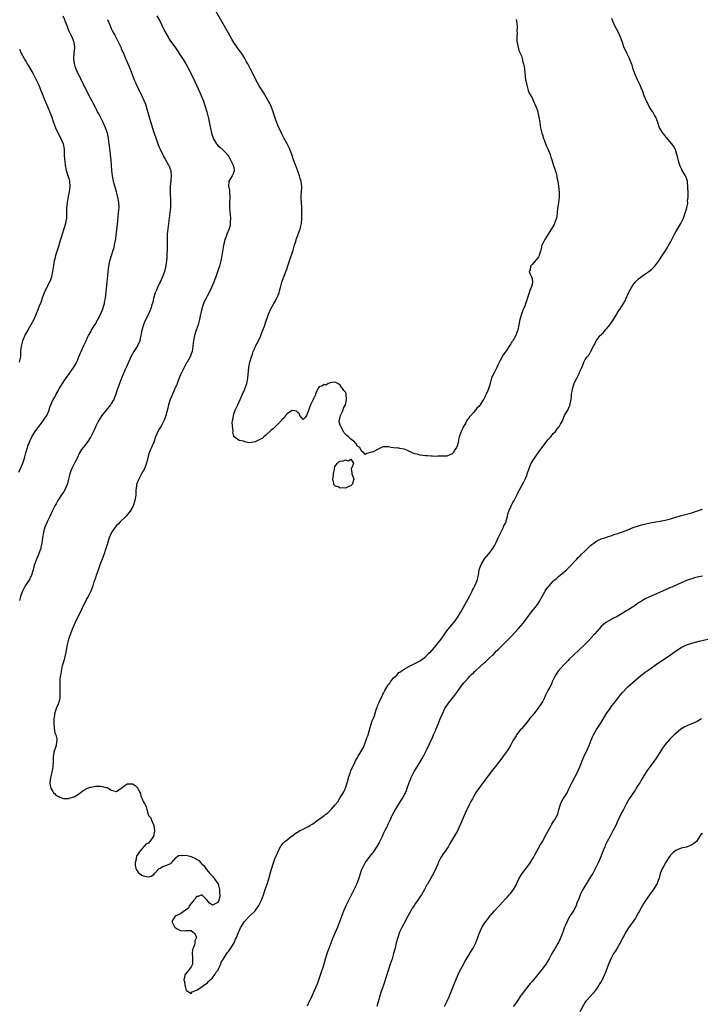
# Model space of a CAD drawing. Units: inches. Extents: x 2655000 to 2658000, y 1554000 to 1557000.
# Drawn here: x 2655881 to 2656137, y 1555558 to 1555928 of the extents above; entities that cross this region are included whole.
import ezdxf

# ---------------------------------------------------------------- set-up
doc = ezdxf.new("R2010")
doc.units = ezdxf.units.IN
doc.header["$MEASUREMENT"] = 0
doc.layers.add('LD26551554_10ft', color=53, linetype='Continuous')

msp = doc.modelspace()

# ---------------------------------------------------------------- linework, layer by layer
at = {"layer": 'LD26551554_10ft'}
for points, elevation in [([(2656067, 1555927.71), (2656067.18, 1555927), (2656067.38, 1555925), (2656067.33, 1555923.33), (2656067.4, 1555922.6), (2656067.29, 1555921), (2656067.31, 1555919.31), (2656067.39, 1555919), (2656067.59, 1555918.41), (2656068.05, 1555916.05), (2656068.6, 1555915), (2656069, 1555913.95), (2656069.31, 1555913), (2656069.59, 1555911.59), (2656069.85, 1555911), (2656070.01, 1555910.01), (2656070.22, 1555909), (2656070.55, 1555905), (2656070.67, 1555904.67), (2656071.01, 1555903), (2656071.59, 1555901), (2656071.99, 1555899.99), (2656072.57, 1555899), (2656073, 1555898.22), (2656073.61, 1555897), (2656074.46, 1555895), (2656075, 1555893.51), (2656075.56, 1555891), (2656075.9, 1555889), (2656076.04, 1555888.04), (2656076.23, 1555887), (2656076.7, 1555885), (2656076.77, 1555884.77), (2656077, 1555884.16), (2656077.24, 1555883.24), (2656077.32, 1555883), (2656077.55, 1555882.45), (2656078.31, 1555880.31), (2656079, 1555879.08), (2656079.76, 1555877), (2656080.02, 1555876.02), (2656080.39, 1555875), (2656081, 1555873.2), (2656081.51, 1555871.51), (2656081.74, 1555871), (2656082.06, 1555869.94), (2656082.29, 1555869), (2656082.37, 1555868.37), (2656082.67, 1555867), (2656082.97, 1555865.03), (2656083.17, 1555862.83), (2656083.16, 1555861), (2656082.96, 1555859), (2656082.74, 1555857.26), (2656082.63, 1555856.63), (2656082.34, 1555853.66), (2656082.14, 1555853), (2656081.59, 1555851.59), (2656081.45, 1555851), (2656081.33, 1555850.67), (2656081, 1555850.06), (2656080.6, 1555849.4), (2656080.29, 1555849), (2656079.1, 1555847), (2656077.85, 1555845), (2656077, 1555843.55), (2656076.74, 1555843), (2656076.42, 1555841.58), (2656076.26, 1555841), (2656075.94, 1555839.94), (2656075.69, 1555839), (2656075.43, 1555838.57), (2656075, 1555838.03), (2656074.58, 1555837.42), (2656073, 1555835.7), (2656072.46, 1555835), (2656072.29, 1555833.71), (2656071.97, 1555833), (2656072.24, 1555832.24), (2656072.85, 1555831), (2656073, 1555830.42), (2656073.17, 1555829), (2656073, 1555828.18), (2656072.74, 1555827), (2656072.15, 1555825.85), (2656071.98, 1555825), (2656071.46, 1555823.46), (2656071.19, 1555822.81), (2656071, 1555822.21), (2656070.58, 1555821), (2656070.4, 1555820.4), (2656069.83, 1555819), (2656069.54, 1555818.46), (2656069.04, 1555817), (2656068.38, 1555815), (2656067.67, 1555811), (2656067.48, 1555810.52), (2656066.98, 1555809), (2656065.78, 1555807), (2656065.43, 1555806.57), (2656065, 1555805.85), (2656064.63, 1555805.37), (2656064.44, 1555805), (2656063.36, 1555803.36), (2656063, 1555802.84), (2656062.22, 1555801.78), (2656061, 1555799.57), (2656060.15, 1555797.85), (2656059.83, 1555797), (2656058.77, 1555795), (2656058.13, 1555793.87), (2656057.83, 1555793), (2656057.24, 1555791), (2656057, 1555790.11), (2656056.6, 1555789), (2656056.35, 1555788.35), (2656055.76, 1555787), (2656055.49, 1555786.51), (2656055, 1555785.39), (2656054.85, 1555785.15), (2656054.8, 1555785), (2656054.46, 1555784.46), (2656053.5, 1555783), (2656053, 1555782.37), (2656052.3, 1555781.7), (2656051.8, 1555781), (2656051, 1555780.04), (2656050.04, 1555779), (2656049.55, 1555778.45), (2656049, 1555777.58), (2656048.7, 1555777.3), (2656047.98, 1555775.98), (2656047.23, 1555774.77), (2656047, 1555774.15), (2656046.38, 1555773), (2656046.16, 1555772.16), (2656045.68, 1555771), (2656045.51, 1555770.49), (2656045.25, 1555769), (2656045, 1555767.76), (2656044.6, 1555767), (2656043.97, 1555766.03), (2656043.34, 1555765), (2656043, 1555764.53), (2656042.18, 1555764.18), (2656041, 1555763.75), (2656039, 1555763.64), (2656037.63, 1555763.63), (2656037, 1555763.61), (2656035.66, 1555763.66), (2656035, 1555763.64), (2656033.78, 1555763.78), (2656033, 1555763.79), (2656032, 1555764), (2656031, 1555764.06), (2656030.31, 1555764.31), (2656029, 1555764.55), (2656028.7, 1555764.7), (2656028.02, 1555765), (2656027, 1555765.5), (2656026.24, 1555765.76), (2656025, 1555766.33), (2656023.41, 1555766.59), (2656023, 1555766.67), (2656022.68, 1555766.68), (2656021, 1555766.86), (2656020.08, 1555767), (2656019.16, 1555767.16), (2656019, 1555767.2), (2656017, 1555767.14), (2656015.52, 1555766.48), (2656013.34, 1555765.34), (2656013, 1555765.19), (2656012.76, 1555765.24), (2656011, 1555764.72), (2656010.35, 1555764.35), (2656009.83, 1555765), (2656009, 1555765.51), (2656008.37, 1555767), (2656007.5, 1555767.5), (2656007, 1555768.3), (2656006.61, 1555768.61), (2656006.5, 1555769), (2656005, 1555770.06), (2656004.07, 1555771), (2656003.41, 1555771.41), (2656003, 1555771.94), (2656002.42, 1555772.42), (2656002.21, 1555773), (2656001.19, 1555774.81), (2656001.07, 1555775), (2656000.63, 1555776.63), (2656000.62, 1555777), (2656000.69, 1555777.31), (2656001.11, 1555779), (2656002.09, 1555781), (2656002.23, 1555781.77), (2656002.89, 1555783), (2656003.29, 1555785), (2656003.2, 1555786.8), (2656003.24, 1555787), (2656003.19, 1555787.19), (2656003, 1555787.71), (2656002.37, 1555788.37), (2656001, 1555790.35), (2656000.03, 1555791), (2655999.32, 1555791.32), (2655999, 1555791.51), (2655997.19, 1555791.19), (2655997, 1555791.13), (2655996.5, 1555791), (2655995.61, 1555790.39), (2655995, 1555790.56), (2655994.04, 1555789.96), (2655993, 1555789.68), (2655992.58, 1555789), (2655992.23, 1555788.23), (2655991.73, 1555787), (2655991.57, 1555786.43), (2655991, 1555785.52), (2655990.87, 1555785.13), (2655990.78, 1555785), (2655990.51, 1555784.51), (2655989.79, 1555783), (2655989.04, 1555781), (2655989, 1555780.78), (2655988.34, 1555779), (2655987.85, 1555778.15), (2655987, 1555777.5), (2655985.84, 1555779), (2655985.64, 1555779.64), (2655985, 1555780.06), (2655984.59, 1555780.59), (2655983, 1555780.86), (2655982.73, 1555780.73), (2655981, 1555779.62), (2655980.39, 1555779), (2655979.87, 1555778.13), (2655979, 1555777.36), (2655978.86, 1555777.14), (2655978.73, 1555777), (2655976.79, 1555775), (2655975.9, 1555774.1), (2655975, 1555773.42), (2655973, 1555771.61), (2655972.25, 1555771), (2655971.62, 1555770.38), (2655971, 1555770.02), (2655969, 1555769.06), (2655968.93, 1555769.07), (2655968.39, 1555769), (2655966.69, 1555768.69), (2655965.63, 1555769), (2655965, 1555769.13), (2655964.7, 1555769.3), (2655963, 1555769.62), (2655961.18, 1555771), (2655961.06, 1555771.06), (2655961, 1555771.25), (2655960.69, 1555772.69), (2655960.72, 1555773), (2655960.77, 1555773.23), (2655960.54, 1555775), (2655960.44, 1555776.44), (2655960.56, 1555777), (2655960.67, 1555777.33), (2655960.86, 1555779), (2655961, 1555779.43), (2655961.57, 1555781), (2655962.05, 1555781.95), (2655962.5, 1555783), (2655963.44, 1555785), (2655964.32, 1555787), (2655965, 1555788.63), (2655965.17, 1555789), (2655965.84, 1555791), (2655966.23, 1555793), (2655966.68, 1555797), (2655967, 1555798.96), (2655967.6, 1555801), (2655967.99, 1555802.01), (2655968.32, 1555803), (2655969, 1555804.54), (2655969.21, 1555805), (2655969.83, 1555806.17), (2655970.24, 1555807), (2655971, 1555808.66), (2655971.17, 1555809), (2655971.65, 1555810.35), (2655971.95, 1555811), (2655972.48, 1555812.48), (2655973, 1555814.13), (2655974.08, 1555817), (2655974.95, 1555819), (2655976, 1555821), (2655976.37, 1555821.63), (2655977.11, 1555823), (2655977.98, 1555825), (2655978.18, 1555825.82), (2655978.55, 1555827), (2655979, 1555829), (2655979.58, 1555830.42), (2655979.74, 1555831), (2655980.23, 1555832.23), (2655980.59, 1555833), (2655980.71, 1555833.29), (2655981, 1555834.15), (2655981.23, 1555834.77), (2655981.93, 1555837), (2655983.25, 1555841), (2655983.85, 1555843), (2655984.27, 1555844.27), (2655984.57, 1555845.43), (2655985, 1555846.53), (2655985.21, 1555847), (2655985.98, 1555849), (2655986.42, 1555851), (2655986.54, 1555853), (2655986.56, 1555853.44), (2655986.56, 1555855), (2655986.52, 1555856.52), (2655986.54, 1555857), (2655986.54, 1555857.46), (2655986.3, 1555860.3), (2655986.28, 1555861), (2655986.3, 1555861.7), (2655986.39, 1555863), (2655986.55, 1555864.55), (2655986.57, 1555865), (2655986.33, 1555867), (2655985.96, 1555867.96), (2655985.67, 1555869), (2655985, 1555870.73), (2655984.41, 1555872.41), (2655984.14, 1555873), (2655983.32, 1555875.32), (2655982.79, 1555877), (2655982.03, 1555879), (2655981.7, 1555879.7), (2655981.01, 1555881), (2655979.93, 1555883), (2655979, 1555884.67), (2655977.65, 1555887.65), (2655977, 1555889.22), (2655976.37, 1555891), (2655976.07, 1555892.07), (2655975.75, 1555893), (2655975, 1555895), (2655974.35, 1555896.35), (2655974.01, 1555897), (2655972.19, 1555900.19), (2655971.65, 1555901), (2655971, 1555902.05), (2655970.39, 1555903), (2655969.88, 1555903.88), (2655969.27, 1555905), (2655967.87, 1555907.87), (2655967.27, 1555909), (2655966.51, 1555910.51), (2655966.23, 1555911), (2655965.81, 1555911.81), (2655965, 1555913.31), (2655963.92, 1555915), (2655963.51, 1555915.51), (2655962.65, 1555916.65), (2655961, 1555919.01), (2655960.26, 1555920.26), (2655959, 1555922.47), (2655951.6, 1555935.6)], 8270), ([(2655880.27, 1555757.73), (2655880.9, 1555759), (2655881.73, 1555761), (2655882.39, 1555763), (2655882.92, 1555764.92), (2655883.53, 1555767), (2655883.79, 1555767.79), (2655884.23, 1555769), (2655884.48, 1555769.52), (2655885.13, 1555771), (2655886.39, 1555773), (2655887, 1555773.82), (2655887.53, 1555774.47), (2655887.9, 1555775), (2655889, 1555776.45), (2655889.45, 1555777), (2655890.07, 1555777.93), (2655890.84, 1555779), (2655891.65, 1555781), (2655891.94, 1555782.06), (2655892.25, 1555783), (2655893.15, 1555785), (2655893.85, 1555786.15), (2655894.28, 1555787), (2655895, 1555788.24), (2655895.45, 1555789), (2655896.05, 1555789.95), (2655897, 1555791.54), (2655898.41, 1555793.59), (2655899, 1555794.41), (2655899.45, 1555795), (2655900.93, 1555797.07), (2655902.02, 1555799), (2655902.86, 1555801), (2655903.45, 1555802.55), (2655903.64, 1555803), (2655904.71, 1555805.29), (2655905.56, 1555807), (2655905.98, 1555807.98), (2655906.45, 1555809), (2655906.67, 1555809.33), (2655907.41, 1555810.59), (2655907.58, 1555811), (2655908.57, 1555812.57), (2655908.92, 1555813.08), (2655909.99, 1555815), (2655910.91, 1555816.91), (2655911.85, 1555819), (2655912.25, 1555820.25), (2655912.43, 1555821), (2655912.48, 1555821.52), (2655912.76, 1555823), (2655913.43, 1555829), (2655913.94, 1555834.06), (2655914.06, 1555835), (2655914.33, 1555836.33), (2655914.43, 1555837), (2655914.54, 1555837.46), (2655915.04, 1555839.04), (2655915.72, 1555841), (2655916.01, 1555841.99), (2655916.25, 1555843), (2655916.66, 1555845.34), (2655917, 1555847.8), (2655917.34, 1555850.66), (2655917.76, 1555855), (2655917.9, 1555857), (2655917.85, 1555859), (2655917.49, 1555861), (2655916.91, 1555863), (2655916.1, 1555865.9), (2655915.85, 1555867), (2655915.74, 1555867.74), (2655915.44, 1555869), (2655915.16, 1555871), (2655915.07, 1555873), (2655914.95, 1555875), (2655914.7, 1555876.7), (2655914.65, 1555877.35), (2655914.42, 1555879), (2655914.3, 1555880.3), (2655914.25, 1555881), (2655914, 1555883), (2655913.81, 1555883.81), (2655913.55, 1555885), (2655912.87, 1555887), (2655911.96, 1555889), (2655910.91, 1555891), (2655910.27, 1555892.27), (2655909.86, 1555893), (2655909.58, 1555893.58), (2655909, 1555894.67), (2655908.24, 1555896.24), (2655907.84, 1555897), (2655906.72, 1555899), (2655906.13, 1555900.13), (2655905.64, 1555901), (2655905, 1555902.36), (2655904.67, 1555903), (2655904.17, 1555904.17), (2655903.71, 1555905), (2655903, 1555906.44), (2655902.7, 1555907), (2655902.18, 1555908.18), (2655901.81, 1555909), (2655901.59, 1555909.59), (2655901.13, 1555911.13), (2655900.94, 1555912.94), (2655901.1, 1555914.9), (2655901.11, 1555915.11), (2655901.32, 1555917), (2655901.3, 1555917.3), (2655901.11, 1555919), (2655900.25, 1555921), (2655899.59, 1555922.41), (2655899.2, 1555923.2), (2655898.13, 1555925.87), (2655897.69, 1555927), (2655897.52, 1555927.52), (2655896.9, 1555928.9)], 8300), ([(2655932.1, 1555929), (2655933.16, 1555927.16), (2655933.83, 1555925.83), (2655935.11, 1555923.11), (2655936.32, 1555921), (2655936.57, 1555920.57), (2655937, 1555919.92), (2655939.07, 1555917), (2655939.87, 1555915.87), (2655941, 1555914.19), (2655942.24, 1555912.24), (2655943, 1555911), (2655944.11, 1555909), (2655944.42, 1555908.42), (2655945.13, 1555907), (2655946.37, 1555904.37), (2655948.21, 1555900.21), (2655949.56, 1555897), (2655950.28, 1555895), (2655950.86, 1555893), (2655951.46, 1555890.54), (2655951.99, 1555887.99), (2655952.66, 1555885), (2655953, 1555883.87), (2655953.22, 1555883.22), (2655953.31, 1555883), (2655953.79, 1555882.21), (2655954.48, 1555881), (2655954.7, 1555880.7), (2655955, 1555880.37), (2655955.72, 1555879.72), (2655957, 1555878.64), (2655957.81, 1555877.81), (2655958.71, 1555876.71), (2655959, 1555876.31), (2655959.48, 1555875.48), (2655959.75, 1555875), (2655960.79, 1555873), (2655960.81, 1555872.81), (2655961, 1555872.02), (2655961.15, 1555871.15), (2655961.19, 1555871), (2655961.16, 1555870.84), (2655961, 1555870.4), (2655960.6, 1555869.4), (2655960.39, 1555869), (2655959.15, 1555867), (2655959.12, 1555866.88), (2655958.98, 1555865.02), (2655959.39, 1555863.39), (2655959.37, 1555862.63), (2655959.53, 1555861), (2655959.42, 1555859), (2655959.44, 1555858.56), (2655959.4, 1555857), (2655959.5, 1555855.5), (2655959.63, 1555854.37), (2655959.71, 1555853), (2655959.64, 1555851.64), (2655959.69, 1555851), (2655959.64, 1555850.36), (2655959.27, 1555849), (2655958.43, 1555847), (2655958.13, 1555846.13), (2655957.68, 1555845), (2655957.18, 1555842.82), (2655956.53, 1555839), (2655956.11, 1555837), (2655955.57, 1555835), (2655954.92, 1555832.92), (2655954.25, 1555831), (2655953.87, 1555830.13), (2655953.46, 1555829), (2655952.6, 1555827), (2655952.09, 1555825.91), (2655951, 1555823.78), (2655950.57, 1555823), (2655950.16, 1555822.16), (2655949.63, 1555821), (2655948.97, 1555819), (2655948.64, 1555817.36), (2655948.41, 1555816.41), (2655948.12, 1555815), (2655947.57, 1555813), (2655946.9, 1555811), (2655946.27, 1555809), (2655945.84, 1555807), (2655945.78, 1555806.22), (2655945.62, 1555805), (2655945.31, 1555803), (2655945, 1555802.08), (2655944.57, 1555801), (2655944.06, 1555800.06), (2655943.45, 1555799), (2655943.27, 1555798.73), (2655943, 1555798.29), (2655942.3, 1555797), (2655941.31, 1555795), (2655941, 1555794.25), (2655940.65, 1555793.35), (2655940.15, 1555792.15), (2655939.73, 1555791), (2655939.56, 1555790.44), (2655939, 1555789.31), (2655938.91, 1555789.09), (2655938.72, 1555788.72), (2655937.95, 1555787), (2655937.69, 1555786.31), (2655937.09, 1555785), (2655936.52, 1555783), (2655936.24, 1555781.76), (2655935.47, 1555779), (2655935.36, 1555778.64), (2655934.82, 1555777.18), (2655934.75, 1555777), (2655934.46, 1555776.46), (2655933.73, 1555775), (2655933, 1555773.83), (2655932.51, 1555773), (2655932.12, 1555772.12), (2655931.6, 1555771), (2655930.93, 1555769), (2655930.11, 1555767), (2655929.75, 1555766.25), (2655929.24, 1555765), (2655929, 1555764.2), (2655928.23, 1555761), (2655927.67, 1555759.67), (2655927.44, 1555759), (2655927.31, 1555758.69), (2655927, 1555758.19), (2655926.36, 1555757), (2655925.56, 1555755.56), (2655925.17, 1555754.83), (2655924.51, 1555753), (2655924.44, 1555752.44), (2655924.23, 1555751), (2655924.15, 1555749), (2655923.88, 1555747), (2655923.23, 1555745), (2655923, 1555744.53), (2655922.04, 1555743), (2655921.57, 1555742.43), (2655921, 1555741.68), (2655920.68, 1555741.32), (2655920.42, 1555741), (2655918.34, 1555739), (2655917.69, 1555738.31), (2655917, 1555737.7), (2655916.42, 1555737), (2655915.09, 1555735), (2655915, 1555734.81), (2655914.23, 1555733), (2655913.61, 1555731), (2655913.48, 1555730.52), (2655912.98, 1555729.02), (2655912.27, 1555727), (2655911.98, 1555726.02), (2655911.55, 1555725), (2655911, 1555723.47), (2655910.37, 1555721.63), (2655909.55, 1555719.55), (2655909.35, 1555719), (2655909, 1555717.99), (2655908.77, 1555717.23), (2655908.66, 1555717), (2655908.47, 1555716.47), (2655908.03, 1555715), (2655907.29, 1555713), (2655906.27, 1555711), (2655905.81, 1555710.19), (2655903.85, 1555706.15), (2655903.35, 1555705), (2655901.61, 1555701.61), (2655901.28, 1555701), (2655901, 1555700.37), (2655900.43, 1555699), (2655898.97, 1555695), (2655898.57, 1555693.43), (2655898.41, 1555693), (2655898.26, 1555692.26), (2655897.92, 1555690.08), (2655897.71, 1555689), (2655897.13, 1555686.87), (2655896.58, 1555685), (2655896.43, 1555684.43), (2655896.13, 1555683), (2655896.01, 1555681.99), (2655895.81, 1555681), (2655895.67, 1555679.67), (2655895.64, 1555679), (2655895.64, 1555678.36), (2655895.62, 1555677), (2655895.69, 1555675), (2655895.66, 1555674.34), (2655895.61, 1555673), (2655895.13, 1555670.87), (2655895, 1555670.51), (2655894.35, 1555669), (2655894.02, 1555668.02), (2655893.7, 1555667), (2655893.66, 1555666.34), (2655893.43, 1555665), (2655893.38, 1555663.38), (2655893.52, 1555661.52), (2655893.81, 1555659.81), (2655894.11, 1555659), (2655894.5, 1555657.5), (2655894.56, 1555657), (2655894.44, 1555656.44), (2655894.31, 1555655), (2655893.88, 1555653.88), (2655893.58, 1555653), (2655893.13, 1555650.87), (2655893.13, 1555649), (2655893.03, 1555647), (2655892.67, 1555645), (2655892.55, 1555644.55), (2655892.18, 1555643), (2655892.09, 1555641.91), (2655891.96, 1555641), (2655892.06, 1555640.06), (2655892.3, 1555639), (2655893, 1555637.72), (2655893.29, 1555637.29), (2655893.67, 1555637), (2655894.32, 1555636.32), (2655895, 1555635.97), (2655895.61, 1555635.61), (2655897, 1555635.11), (2655897.09, 1555635.09), (2655899, 1555635.17), (2655899.21, 1555635.21), (2655901, 1555635.8), (2655903, 1555637), (2655904.11, 1555637.88), (2655905, 1555638.38), (2655905.36, 1555638.64), (2655906.05, 1555639), (2655907, 1555639.38), (2655907.44, 1555639.44), (2655909, 1555639.75), (2655909.76, 1555639.76), (2655911, 1555639.72), (2655911.67, 1555639.67), (2655913, 1555639.33), (2655913.3, 1555639.3), (2655913.99, 1555639), (2655915, 1555638.3), (2655915.98, 1555638.02), (2655917, 1555637.74), (2655918.68, 1555639), (2655919, 1555639.19), (2655919.62, 1555639.62), (2655921, 1555640.67), (2655923, 1555640.68), (2655924.01, 1555640.01), (2655924.91, 1555639), (2655925.61, 1555637.61), (2655925.95, 1555637), (2655926.08, 1555636.08), (2655926.62, 1555635), (2655927, 1555634.01), (2655927.61, 1555633), (2655928.1, 1555632.1), (2655928.38, 1555631), (2655928.88, 1555629.12), (2655928.94, 1555628.94), (2655929, 1555628.82), (2655929.84, 1555627.84), (2655930.12, 1555627), (2655930.98, 1555625), (2655931.18, 1555623.18), (2655931, 1555621.54), (2655930.91, 1555621.09), (2655930.87, 1555621), (2655929.46, 1555619), (2655929.23, 1555618.77), (2655929, 1555618.42), (2655928, 1555618), (2655925.48, 1555615), (2655924.48, 1555613.52), (2655924.38, 1555613), (2655924.39, 1555612.39), (2655923.93, 1555611), (2655923.96, 1555610.04), (2655924.15, 1555609), (2655924.41, 1555608.41), (2655925, 1555607.65), (2655925.27, 1555607.27), (2655925.6, 1555607), (2655926.4, 1555606.4), (2655927, 1555606.14), (2655928.16, 1555605.84), (2655929, 1555605.68), (2655930.02, 1555605.98), (2655931, 1555606.64), (2655931.26, 1555607), (2655933, 1555608.81), (2655933.29, 1555609), (2655934.35, 1555609.65), (2655935.89, 1555610.11), (2655937, 1555610.56), (2655937.29, 1555610.71), (2655937.62, 1555611), (2655939.39, 1555613), (2655940.24, 1555613.76), (2655941, 1555613.91), (2655941.76, 1555613.76), (2655943, 1555613.91), (2655945, 1555613.38), (2655946.61, 1555612.61), (2655947, 1555612.32), (2655947.92, 1555611.92), (2655948.67, 1555611), (2655949, 1555610.61), (2655949.88, 1555609.88), (2655950.65, 1555608.65), (2655951.55, 1555607.55), (2655951.98, 1555607), (2655953, 1555605.94), (2655953.79, 1555605), (2655954.24, 1555604.24), (2655955, 1555603.23), (2655955.09, 1555603.09), (2655955.12, 1555603), (2655955.66, 1555601), (2655955.66, 1555599.66), (2655955.79, 1555599), (2655955.77, 1555598.23), (2655955.41, 1555597), (2655955, 1555596.04), (2655953, 1555595.05), (2655951.9, 1555595.9), (2655950.96, 1555596.96), (2655950.95, 1555597), (2655949.95, 1555597.95), (2655949, 1555598.94), (2655947.6, 1555598.4), (2655947, 1555598.34), (2655946.53, 1555597.47), (2655945.96, 1555597), (2655944.37, 1555595), (2655944.04, 1555593.96), (2655943, 1555593.4), (2655942.83, 1555593.17), (2655942.44, 1555593), (2655941, 1555591.82), (2655938.98, 1555591), (2655937.67, 1555589), (2655938.16, 1555588.16), (2655938.67, 1555587), (2655939, 1555586.71), (2655939.78, 1555586.22), (2655941, 1555585.62), (2655942.5, 1555585.5), (2655943, 1555585.52), (2655944.48, 1555585.52), (2655945, 1555585.55), (2655945.75, 1555585), (2655946.42, 1555584.42), (2655946.93, 1555583), (2655946.35, 1555581.65), (2655946.41, 1555581), (2655946.23, 1555580.23), (2655945.69, 1555579), (2655945.53, 1555578.47), (2655945.38, 1555577), (2655945.51, 1555575.51), (2655945.51, 1555574.49), (2655945.44, 1555573), (2655945, 1555571.94), (2655944.34, 1555571), (2655943.71, 1555570.29), (2655943, 1555569.33), (2655942.8, 1555569.2), (2655942.65, 1555569), (2655942.65, 1555568.65), (2655942.28, 1555567), (2655942.43, 1555566.43), (2655942.63, 1555565), (2655943.11, 1555563.11), (2655943.25, 1555563), (2655945, 1555561.96), (2655945.4, 1555562.6), (2655947, 1555563.16), (2655947.28, 1555563.28), (2655949, 1555564.4), (2655949.79, 1555565), (2655951, 1555565.86), (2655951.55, 1555566.45), (2655952.17, 1555567), (2655953, 1555567.86), (2655953.86, 1555569), (2655954.24, 1555569.76), (2655955, 1555570.61), (2655955.14, 1555570.86), (2655955.43, 1555571.43), (2655956.12, 1555573), (2655956.31, 1555573.69), (2655957, 1555574.65), (2655957.18, 1555575), (2655957.54, 1555575.54), (2655958.44, 1555577), (2655958.64, 1555577.36), (2655959, 1555577.71), (2655959.86, 1555579), (2655961.11, 1555581), (2655961.68, 1555582.32), (2655962.04, 1555583), (2655962.81, 1555584.81), (2655962.89, 1555585.11), (2655963, 1555585.33), (2655963.47, 1555586.53), (2655964.99, 1555589.01), (2655966.91, 1555591), (2655969, 1555592.95), (2655970.37, 1555595), (2655971, 1555596.19), (2655971.35, 1555597), (2655972.11, 1555599), (2655972.83, 1555601), (2655973.52, 1555603), (2655974.13, 1555605), (2655975, 1555608.22), (2655975.25, 1555609), (2655975.71, 1555610.29), (2655975.95, 1555611), (2655976.46, 1555612.46), (2655977, 1555613.91), (2655977.36, 1555614.64), (2655977.53, 1555615), (2655978.1, 1555616.1), (2655978.54, 1555617), (2655978.68, 1555617.32), (2655979, 1555617.74), (2655979.57, 1555618.43), (2655980.21, 1555619), (2655981, 1555619.61), (2655982.73, 1555621), (2655983, 1555621.18), (2655984.03, 1555621.97), (2655985.24, 1555622.76), (2655985.64, 1555623), (2655987, 1555623.61), (2655988.2, 1555624.2), (2655989, 1555624.58), (2655989.61, 1555625), (2655990.49, 1555625.51), (2655991, 1555625.86), (2655991.67, 1555626.33), (2655992.45, 1555627), (2655993, 1555627.36), (2655995, 1555628.81), (2655995.23, 1555629), (2655996.28, 1555629.72), (2655997.53, 1555631), (2655999, 1555632.67), (2656000.05, 1555633.95), (2656001, 1555635.56), (2656001.93, 1555637), (2656002.31, 1555637.69), (2656002.89, 1555639), (2656003.58, 1555641), (2656003.89, 1555642.11), (2656004.11, 1555643), (2656004.67, 1555644.67), (2656004.82, 1555645.18), (2656005, 1555645.6), (2656006.31, 1555648.31), (2656006.61, 1555649), (2656007.48, 1555650.52), (2656007.71, 1555651), (2656008.7, 1555652.7), (2656008.94, 1555653.06), (2656009, 1555653.2), (2656009.66, 1555654.34), (2656010.47, 1555656.47), (2656010.7, 1555657), (2656011, 1555657.95), (2656011.31, 1555658.69), (2656011.41, 1555659), (2656012.24, 1555661.76), (2656012.56, 1555663), (2656013, 1555664.31), (2656013.29, 1555665), (2656013.86, 1555666.14), (2656014.52, 1555668.52), (2656014.69, 1555669), (2656015, 1555669.96), (2656015.35, 1555670.65), (2656015.49, 1555671), (2656015.89, 1555671.89), (2656016.63, 1555673.37), (2656017, 1555674.32), (2656017.26, 1555674.74), (2656017.36, 1555675), (2656017.72, 1555675.72), (2656018.42, 1555677), (2656018.67, 1555677.33), (2656019, 1555677.94), (2656019.54, 1555678.46), (2656019.89, 1555679), (2656021, 1555680.5), (2656022.37, 1555681.63), (2656023, 1555682.46), (2656023.37, 1555682.63), (2656023.9, 1555683), (2656025, 1555683.69), (2656027, 1555684.83), (2656027.26, 1555685), (2656028.43, 1555685.57), (2656029, 1555685.79), (2656030.74, 1555686.74), (2656031, 1555686.89), (2656031.11, 1555687), (2656033, 1555688.36), (2656034.26, 1555689.74), (2656035, 1555690.34), (2656035.29, 1555690.71), (2656035.57, 1555691), (2656037, 1555692.62), (2656037.31, 1555693), (2656038.82, 1555695), (2656040.24, 1555697), (2656041.41, 1555698.59), (2656041.73, 1555699), (2656044.1, 1555701.9), (2656045, 1555703.11), (2656046.17, 1555705), (2656047.26, 1555707), (2656049, 1555710.09), (2656049.53, 1555711), (2656050.53, 1555713), (2656050.67, 1555713.33), (2656051, 1555714.04), (2656051.48, 1555715), (2656052.39, 1555717), (2656052.55, 1555717.45), (2656052.92, 1555719), (2656053.21, 1555721), (2656053.67, 1555722.33), (2656053.85, 1555723), (2656055, 1555724.88), (2656055.09, 1555725), (2656055.96, 1555726.04), (2656056.82, 1555727), (2656058.31, 1555729), (2656059, 1555730.23), (2656059.41, 1555731), (2656060.31, 1555733), (2656060.51, 1555733.49), (2656061.23, 1555735), (2656061.52, 1555735.52), (2656062.27, 1555737), (2656062.47, 1555737.53), (2656063, 1555738.52), (2656063.24, 1555739), (2656063.35, 1555739.35), (2656063.81, 1555741), (2656063.97, 1555742.03), (2656064.27, 1555743), (2656065, 1555744.72), (2656065.13, 1555745), (2656065.77, 1555746.23), (2656066.34, 1555747), (2656067.36, 1555749), (2656067.84, 1555750.16), (2656068.25, 1555751), (2656069, 1555752.45), (2656069.93, 1555754.07), (2656070.38, 1555755), (2656071, 1555756.43), (2656071.23, 1555757), (2656071.89, 1555759), (2656072.48, 1555760.48), (2656072.67, 1555761), (2656072.78, 1555761.22), (2656073.91, 1555763), (2656075.35, 1555765), (2656076.07, 1555765.93), (2656077, 1555767.26), (2656078.37, 1555769), (2656079, 1555769.82), (2656080.01, 1555771), (2656081, 1555772.2), (2656081.79, 1555773), (2656082.34, 1555773.66), (2656083, 1555774.56), (2656083.21, 1555774.79), (2656083.38, 1555775), (2656083.7, 1555775.7), (2656084.39, 1555777), (2656084.62, 1555777.38), (2656085.26, 1555779), (2656085.56, 1555779.56), (2656086.39, 1555781), (2656087, 1555782.16), (2656087.26, 1555782.74), (2656087.33, 1555783), (2656087.38, 1555783.38), (2656087.73, 1555785), (2656087.84, 1555786.16), (2656087.88, 1555787), (2656088.03, 1555788.03), (2656088.19, 1555789), (2656088.84, 1555791), (2656089, 1555791.39), (2656089.85, 1555793), (2656090.81, 1555795), (2656091, 1555795.46), (2656091.68, 1555797), (2656092.1, 1555797.9), (2656092.5, 1555799), (2656093, 1555799.99), (2656093.73, 1555801), (2656094.36, 1555801.64), (2656095, 1555802.87), (2656095.06, 1555802.94), (2656095.15, 1555803.15), (2656096.15, 1555805), (2656096.49, 1555805.51), (2656097, 1555806.76), (2656097.14, 1555807), (2656098.65, 1555809), (2656098.83, 1555809.17), (2656099, 1555809.38), (2656099.87, 1555810.13), (2656100.5, 1555811), (2656101, 1555811.53), (2656102.21, 1555813), (2656103.38, 1555814.62), (2656104.8, 1555817), (2656105, 1555817.36), (2656105.65, 1555818.35), (2656106.14, 1555819), (2656107.37, 1555821), (2656107.97, 1555822.03), (2656108.39, 1555823), (2656109.29, 1555825), (2656109.84, 1555826.16), (2656110.31, 1555827), (2656111, 1555828.03), (2656111.79, 1555829), (2656112.35, 1555829.65), (2656113, 1555830.23), (2656113.42, 1555830.58), (2656115, 1555831.74), (2656116.81, 1555833), (2656118.05, 1555833.95), (2656119.15, 1555835), (2656120.66, 1555837), (2656120.78, 1555837.22), (2656121.53, 1555838.47), (2656123, 1555840.69), (2656123.9, 1555842.1), (2656124.43, 1555843), (2656125, 1555844.08), (2656126.48, 1555847), (2656127, 1555847.92), (2656128.18, 1555849.82), (2656128.85, 1555851), (2656129.85, 1555853), (2656130.18, 1555853.82), (2656130.57, 1555855), (2656131, 1555856.46), (2656131.14, 1555857), (2656131.46, 1555858.54), (2656131.47, 1555859), (2656131.45, 1555859.45), (2656131.6, 1555861), (2656131.63, 1555862.37), (2656131.55, 1555865), (2656131.36, 1555866.64), (2656131.34, 1555867), (2656131.27, 1555867.27), (2656131, 1555868.13), (2656130.75, 1555868.75), (2656130.63, 1555869), (2656129.97, 1555869.97), (2656129.44, 1555871), (2656129.27, 1555871.27), (2656128.59, 1555872.59), (2656128.28, 1555873.72), (2656127.87, 1555875), (2656127.74, 1555875.74), (2656127.43, 1555877), (2656127, 1555878.34), (2656126.85, 1555878.85), (2656126.78, 1555879), (2656126.14, 1555880.14), (2656125.53, 1555881), (2656123.44, 1555883.44), (2656123, 1555883.93), (2656122.55, 1555884.55), (2656122.18, 1555885), (2656121, 1555886.86), (2656120.93, 1555887), (2656120.24, 1555889), (2656119.45, 1555891), (2656119, 1555891.75), (2656118.33, 1555893), (2656117.79, 1555893.79), (2656117, 1555895.03), (2656116.31, 1555896.31), (2656115.99, 1555897), (2656115.16, 1555899), (2656114.58, 1555900.58), (2656113.96, 1555902.04), (2656113.57, 1555903), (2656112.59, 1555905), (2656111.68, 1555907), (2656111, 1555909), (2656110.56, 1555910.56), (2656110.03, 1555912.03), (2656109.57, 1555913), (2656108.56, 1555915), (2656108.09, 1555916.09), (2656107.66, 1555917), (2656106.93, 1555919), (2656106.44, 1555920.44), (2656106.21, 1555921), (2656105.31, 1555923), (2656104.27, 1555925), (2656103.33, 1555927), (2656103, 1555927.98)], 8280), ([(2655913.6, 1555927.6), (2655914.68, 1555925), (2655915, 1555924.29), (2655915.62, 1555923), (2655916.26, 1555921.74), (2655917.47, 1555919.47), (2655918.67, 1555917), (2655918.76, 1555916.76), (2655919.36, 1555915.36), (2655919.55, 1555915), (2655919.98, 1555914.02), (2655920.38, 1555913), (2655920.54, 1555912.54), (2655921.43, 1555910.57), (2655922.07, 1555909), (2655923.62, 1555905), (2655924.05, 1555904.05), (2655924.48, 1555903), (2655925.32, 1555901.32), (2655925.45, 1555901), (2655925.99, 1555899.99), (2655926.47, 1555899), (2655927.38, 1555897), (2655927.81, 1555895.81), (2655928.08, 1555895), (2655929.25, 1555891), (2655931, 1555885.23), (2655931.56, 1555883.56), (2655932.64, 1555880.64), (2655933, 1555879.74), (2655933.23, 1555879.23), (2655933.86, 1555877.86), (2655934.29, 1555877), (2655934.52, 1555876.52), (2655935.21, 1555875.21), (2655936.51, 1555873), (2655936.67, 1555872.67), (2655937, 1555871.87), (2655937.23, 1555871.23), (2655937.3, 1555871), (2655937.31, 1555870.69), (2655937.46, 1555869), (2655937.32, 1555867.32), (2655937.08, 1555865), (2655937.04, 1555863.04), (2655937.23, 1555859.23), (2655937.21, 1555857), (2655937.02, 1555855), (2655936.43, 1555851), (2655936.17, 1555849), (2655936.1, 1555848.1), (2655935.99, 1555847), (2655935.93, 1555846.06), (2655935.93, 1555845), (2655935.95, 1555843.95), (2655935.94, 1555843), (2655935.96, 1555841), (2655935.89, 1555839.89), (2655935.91, 1555839), (2655935.89, 1555838.11), (2655935.74, 1555837), (2655935.5, 1555835.5), (2655935.46, 1555835), (2655935.38, 1555834.62), (2655934.99, 1555833), (2655934.27, 1555831), (2655933.33, 1555829), (2655933, 1555828.37), (2655932.36, 1555827), (2655931.94, 1555826.06), (2655931.52, 1555825), (2655930.9, 1555823), (2655930.53, 1555821.47), (2655930.1, 1555820.1), (2655929.78, 1555819), (2655929.54, 1555818.46), (2655928.94, 1555817), (2655927.61, 1555814.39), (2655927.05, 1555813), (2655926.51, 1555811), (2655926.25, 1555809.75), (2655926.14, 1555809), (2655925.83, 1555807.83), (2655925.65, 1555807), (2655924.83, 1555805.17), (2655924.18, 1555804.18), (2655923.46, 1555803), (2655922.37, 1555801), (2655920.71, 1555797.29), (2655920.18, 1555796.18), (2655919.67, 1555795), (2655919.5, 1555794.5), (2655918.86, 1555793), (2655918.07, 1555791), (2655917.62, 1555789.62), (2655917.37, 1555789), (2655917, 1555787.84), (2655916.75, 1555787), (2655916.22, 1555785.78), (2655915.93, 1555785), (2655915, 1555783.46), (2655914.68, 1555783), (2655911.46, 1555779), (2655910.13, 1555777), (2655909.13, 1555775), (2655908.51, 1555773.49), (2655908.34, 1555773), (2655907.36, 1555771), (2655907.23, 1555770.77), (2655906.42, 1555769.58), (2655905, 1555767.75), (2655904.38, 1555767), (2655903.86, 1555766.14), (2655903.07, 1555765), (2655902.12, 1555763), (2655901.78, 1555762.22), (2655901.13, 1555761), (2655900.17, 1555759), (2655899.85, 1555758.15), (2655899.43, 1555757), (2655898.95, 1555755), (2655898.53, 1555753.47), (2655898.43, 1555753), (2655897.89, 1555751.89), (2655897.49, 1555751), (2655897.33, 1555750.67), (2655897, 1555750.23), (2655896.5, 1555749.5), (2655894.91, 1555747), (2655894.24, 1555745.76), (2655893.78, 1555745), (2655892.78, 1555743), (2655891.87, 1555741), (2655890.88, 1555739), (2655890.07, 1555737), (2655889.67, 1555735.67), (2655889.48, 1555735), (2655889.13, 1555733), (2655888.88, 1555731), (2655888.58, 1555729.42), (2655888.48, 1555729), (2655888.16, 1555728.16), (2655887.58, 1555726.42), (2655886.91, 1555725), (2655886.13, 1555723), (2655885.91, 1555722.09), (2655885.59, 1555721), (2655885.07, 1555719), (2655884.39, 1555717.61), (2655884.01, 1555717), (2655883, 1555715.56), (2655882.64, 1555715), (2655881.62, 1555713), (2655881, 1555711.33), (2655880.9, 1555711), (2655880.56, 1555709.44)], 8290), ([(2655880.5, 1555916.5), (2655881.1, 1555915), (2655882.25, 1555913), (2655882.55, 1555912.55), (2655883, 1555911.75), (2655883.28, 1555911.28), (2655883.42, 1555911), (2655883.98, 1555910.02), (2655885.48, 1555907.48), (2655886.75, 1555905), (2655887.47, 1555903.47), (2655887.72, 1555903), (2655888.59, 1555901), (2655889, 1555899.88), (2655889.22, 1555899.22), (2655889.56, 1555898.44), (2655890.13, 1555897), (2655891, 1555895), (2655892.19, 1555892.19), (2655892.61, 1555891), (2655893, 1555889.75), (2655893.26, 1555889), (2655894.04, 1555887), (2655894.35, 1555886.35), (2655896.1, 1555883), (2655896.91, 1555881), (2655897.25, 1555879), (2655897.32, 1555877), (2655897.47, 1555875), (2655897.53, 1555874.47), (2655897.73, 1555873), (2655898.1, 1555871), (2655899, 1555867.98), (2655899.24, 1555867), (2655899.39, 1555865), (2655899.14, 1555863), (2655898.76, 1555861.24), (2655898.38, 1555859), (2655898.28, 1555857.72), (2655898.2, 1555857), (2655898.17, 1555856.17), (2655898.17, 1555853.83), (2655898.12, 1555853), (2655897.93, 1555851.93), (2655897.79, 1555851), (2655896.48, 1555847), (2655896.17, 1555845.83), (2655895.41, 1555843.41), (2655895.24, 1555842.76), (2655895, 1555842.08), (2655894.75, 1555841.25), (2655894.49, 1555840.49), (2655894.05, 1555839), (2655893.73, 1555837.73), (2655893.56, 1555837), (2655893.28, 1555835.28), (2655892.97, 1555833.03), (2655892.52, 1555831), (2655892.11, 1555829.89), (2655891.73, 1555829), (2655890.11, 1555825.89), (2655889.76, 1555825), (2655889.05, 1555823), (2655888.56, 1555821.44), (2655887.96, 1555819.96), (2655887.59, 1555819), (2655887.39, 1555818.61), (2655886.52, 1555816.52), (2655885.84, 1555815), (2655884.83, 1555813), (2655883.61, 1555811), (2655882.66, 1555809.34), (2655882.49, 1555809), (2655881.65, 1555807), (2655881.52, 1555806.48), (2655881.1, 1555805), (2655880.9, 1555803), (2655880.87, 1555801.13), (2655880.45, 1555799)], 8310), ([(2655988.66, 1555557.34), (2655989, 1555558.11), (2655990.41, 1555561), (2655991.24, 1555562.76), (2655992.42, 1555565.58), (2655992.95, 1555567), (2655993.98, 1555570.02), (2655994.29, 1555571), (2655994.92, 1555573.08), (2655995.45, 1555575), (2655996.08, 1555577), (2655996.33, 1555577.67), (2655996.8, 1555579), (2655997.53, 1555581), (2655997.9, 1555581.9), (2655998.33, 1555583), (2655999.23, 1555585), (2656000.07, 1555587), (2656001.57, 1555591), (2656001.93, 1555591.93), (2656002.37, 1555593), (2656003.22, 1555595), (2656004.15, 1555597), (2656005.16, 1555599), (2656006.2, 1555601), (2656007.21, 1555603), (2656008, 1555605), (2656008.27, 1555605.73), (2656008.6, 1555607), (2656009, 1555608.23), (2656009.28, 1555609), (2656010.38, 1555611), (2656011, 1555611.88), (2656011.87, 1555613), (2656012.39, 1555613.61), (2656013, 1555614.47), (2656013.42, 1555615), (2656014.88, 1555617.12), (2656015.59, 1555618.41), (2656015.87, 1555619), (2656016.79, 1555621), (2656017.51, 1555622.49), (2656017.74, 1555623), (2656018.44, 1555624.44), (2656018.83, 1555625.17), (2656019, 1555625.54), (2656019.5, 1555626.5), (2656019.67, 1555627), (2656020.21, 1555628.21), (2656020.71, 1555629.29), (2656021.67, 1555631), (2656023.01, 1555633), (2656023.76, 1555634.24), (2656024.25, 1555635), (2656025.3, 1555637), (2656025.85, 1555638.15), (2656026.17, 1555639), (2656026.75, 1555640.75), (2656026.9, 1555641.1), (2656027, 1555641.41), (2656027.46, 1555642.54), (2656027.61, 1555643), (2656028.74, 1555645.26), (2656029, 1555645.72), (2656029.85, 1555647), (2656031.79, 1555650.21), (2656032.22, 1555651), (2656033.22, 1555653), (2656035.7, 1555658.3), (2656036.06, 1555659), (2656036.85, 1555660.85), (2656037, 1555661.25), (2656037.74, 1555663), (2656038.52, 1555665), (2656039.32, 1555667), (2656040.28, 1555669), (2656041, 1555670.1), (2656041.38, 1555670.62), (2656041.66, 1555671), (2656043, 1555672.7), (2656044.03, 1555673.97), (2656044.73, 1555675), (2656046.16, 1555677), (2656047.44, 1555678.56), (2656047.74, 1555679), (2656049, 1555680.36), (2656049.55, 1555681), (2656050.31, 1555681.69), (2656051, 1555682.38), (2656051.32, 1555682.68), (2656051.63, 1555683), (2656053.83, 1555685), (2656055, 1555686.09), (2656055.5, 1555686.5), (2656057, 1555687.91), (2656058.2, 1555689), (2656058.6, 1555689.4), (2656059, 1555689.83), (2656059.58, 1555690.42), (2656060.12, 1555691), (2656061, 1555691.89), (2656062.11, 1555693), (2656063.59, 1555694.41), (2656065, 1555695.88), (2656067.88, 1555699), (2656069.64, 1555701), (2656071.2, 1555703), (2656072.81, 1555705.19), (2656074.27, 1555707), (2656075, 1555707.98), (2656075.73, 1555709), (2656077.96, 1555713), (2656078.36, 1555713.64), (2656079, 1555714.54), (2656079.38, 1555715), (2656081, 1555716.77), (2656081.25, 1555717), (2656082.2, 1555717.8), (2656083, 1555718.5), (2656085, 1555720.18), (2656085.92, 1555721), (2656086.46, 1555721.54), (2656089.78, 1555725), (2656090.39, 1555725.61), (2656091, 1555726.17), (2656091.39, 1555726.61), (2656093, 1555728.18), (2656094.41, 1555729.59), (2656095, 1555730.1), (2656095.47, 1555730.53), (2656096.17, 1555731), (2656097, 1555731.62), (2656099, 1555732.61), (2656100.83, 1555733.16), (2656101.37, 1555733.37), (2656103, 1555733.92), (2656103.77, 1555734.23), (2656105.29, 1555734.71), (2656106.29, 1555735), (2656107, 1555735.24), (2656109, 1555736.02), (2656111, 1555736.87), (2656112.57, 1555737.43), (2656113, 1555737.57), (2656114.12, 1555737.88), (2656115.73, 1555738.27), (2656117.39, 1555738.61), (2656121, 1555739.24), (2656123, 1555739.65), (2656125, 1555740.2), (2656127, 1555740.83), (2656128.68, 1555741.32), (2656133, 1555742.46), (2656134.83, 1555743), (2656137, 1555743.81)], 8290), ([(2656137, 1555718.66), (2656135.65, 1555718.35), (2656135, 1555718.23), (2656133.97, 1555717.97), (2656133, 1555717.68), (2656132.52, 1555717.48), (2656131, 1555716.97), (2656129, 1555716.12), (2656125.45, 1555714.55), (2656125, 1555714.34), (2656121.95, 1555713), (2656115.78, 1555710.22), (2656114.48, 1555709.52), (2656113.68, 1555709), (2656113, 1555708.6), (2656111, 1555707.16), (2656110.8, 1555707), (2656109, 1555705.9), (2656108.4, 1555705.6), (2656107.52, 1555705), (2656106.18, 1555704.18), (2656105, 1555703.54), (2656103.32, 1555702.68), (2656103, 1555702.48), (2656101.86, 1555701.86), (2656101, 1555701.41), (2656100.77, 1555701.23), (2656099, 1555699.77), (2656098.3, 1555699), (2656096.57, 1555697), (2656095, 1555695.23), (2656094.78, 1555695), (2656092.8, 1555693), (2656090.73, 1555691), (2656088.62, 1555689), (2656087, 1555687.42), (2656086.61, 1555687), (2656085, 1555685.36), (2656082.87, 1555683), (2656082.13, 1555681.87), (2656081.59, 1555681), (2656081, 1555679.75), (2656080.62, 1555679), (2656080.13, 1555677.87), (2656079.64, 1555677), (2656079, 1555675.69), (2656078.1, 1555673.9), (2656077.66, 1555673), (2656077, 1555671.75), (2656076.53, 1555671), (2656075.2, 1555669), (2656073.71, 1555667), (2656073.37, 1555666.63), (2656073, 1555666.13), (2656072.46, 1555665.54), (2656072.09, 1555665), (2656071, 1555663.74), (2656069, 1555661.33), (2656068.84, 1555661.16), (2656067.2, 1555659), (2656067, 1555658.65), (2656065.88, 1555657), (2656065, 1555655.24), (2656064.17, 1555653.83), (2656063.67, 1555653), (2656062.17, 1555651), (2656061.65, 1555650.35), (2656059.14, 1555647), (2656057.55, 1555645), (2656057, 1555644.28), (2656055.54, 1555642.46), (2656055, 1555641.67), (2656054.48, 1555641), (2656053, 1555638.88), (2656052.2, 1555637.8), (2656051, 1555635.71), (2656050.62, 1555635), (2656050.02, 1555633.98), (2656049.57, 1555633), (2656048.05, 1555629.95), (2656047.59, 1555629), (2656046.72, 1555627), (2656046.25, 1555625.75), (2656045.06, 1555623), (2656044.27, 1555621.73), (2656042.01, 1555617.99), (2656041.48, 1555617), (2656040.16, 1555615), (2656039.67, 1555614.33), (2656039, 1555613.31), (2656038.81, 1555613), (2656037.81, 1555611), (2656037.57, 1555610.43), (2656036.95, 1555609.05), (2656035.94, 1555607), (2656035, 1555605.2), (2656033.69, 1555603), (2656033.42, 1555602.58), (2656033, 1555601.78), (2656032.72, 1555601.28), (2656032.6, 1555601), (2656032.15, 1555600.15), (2656031.5, 1555599), (2656031, 1555598.31), (2656030.13, 1555597), (2656029, 1555595.44), (2656028.71, 1555595), (2656028.05, 1555593.95), (2656027.49, 1555593), (2656025.92, 1555590.08), (2656025.3, 1555589), (2656024.21, 1555587), (2656023.85, 1555586.15), (2656023.26, 1555585), (2656022.55, 1555583), (2656022.04, 1555581), (2656021.56, 1555579), (2656021.04, 1555577), (2656020.43, 1555575), (2656020.05, 1555573.95), (2656019.78, 1555573), (2656019, 1555570.51), (2656017.21, 1555565), (2656016.49, 1555563), (2656016.07, 1555561.93), (2656015.18, 1555558.82), (2656014.75, 1555557)], 8300), ([(2656040.18, 1555557), (2656041.12, 1555559), (2656041.99, 1555561), (2656043.99, 1555566.01), (2656045, 1555568.45), (2656045.82, 1555570.18), (2656047, 1555572.49), (2656047.91, 1555574.09), (2656049, 1555575.92), (2656050.17, 1555577.83), (2656050.87, 1555579), (2656051.91, 1555581), (2656052.65, 1555583), (2656053, 1555584.04), (2656053.36, 1555585), (2656054.34, 1555587), (2656055, 1555588.06), (2656055.62, 1555589), (2656056.26, 1555589.74), (2656057.16, 1555591), (2656058.91, 1555593), (2656059.93, 1555594.07), (2656060.74, 1555595), (2656063, 1555597.42), (2656063.77, 1555598.23), (2656064.46, 1555599), (2656065, 1555599.64), (2656066.06, 1555601), (2656066.45, 1555601.55), (2656067.13, 1555602.87), (2656067.31, 1555603.31), (2656068.09, 1555605), (2656068.41, 1555605.59), (2656069.33, 1555607), (2656071.76, 1555610.24), (2656072.27, 1555611), (2656073.5, 1555613), (2656074.04, 1555613.96), (2656076.17, 1555617.83), (2656077, 1555619.18), (2656077.99, 1555621), (2656079, 1555622.72), (2656080.25, 1555625), (2656080.5, 1555625.5), (2656081.25, 1555626.75), (2656081.43, 1555627), (2656082.51, 1555629), (2656082.65, 1555629.35), (2656083.12, 1555630.88), (2656083.73, 1555633), (2656084.13, 1555633.87), (2656084.76, 1555635), (2656086.05, 1555637), (2656087.01, 1555638.99), (2656087.93, 1555641), (2656090.02, 1555645), (2656090.35, 1555645.65), (2656090.94, 1555647), (2656092.13, 1555649.87), (2656093, 1555651.89), (2656093.53, 1555653), (2656094.42, 1555655), (2656095.22, 1555657), (2656095.75, 1555658.25), (2656096.11, 1555659), (2656097.26, 1555661), (2656099, 1555663.69), (2656101, 1555667.04), (2656102.34, 1555669), (2656103, 1555669.9), (2656103.9, 1555671), (2656106.1, 1555673.9), (2656106.98, 1555675), (2656108.97, 1555677.03), (2656113, 1555680.58), (2656114.33, 1555681.67), (2656115.47, 1555682.53), (2656117, 1555683.63), (2656120.17, 1555685.83), (2656123, 1555687.7), (2656125, 1555689.05), (2656127.31, 1555690.69), (2656129, 1555691.8), (2656131, 1555692.81), (2656133, 1555693.47), (2656135.83, 1555694.17), (2656139.01, 1555694.99)], 8310), ([(2656136.7, 1555665), (2656135, 1555664.06), (2656133, 1555663.18), (2656131.44, 1555662.56), (2656130.09, 1555661.91), (2656128.87, 1555661.13), (2656127, 1555659.57), (2656126.4, 1555659), (2656125.66, 1555658.34), (2656124.64, 1555657.36), (2656123, 1555655.41), (2656122.7, 1555655), (2656122.01, 1555653.99), (2656121.37, 1555653), (2656121, 1555652.39), (2656119.66, 1555650.34), (2656118.73, 1555649), (2656117, 1555646.7), (2656116.3, 1555645.7), (2656115, 1555643.62), (2656114.64, 1555643), (2656114.01, 1555641.99), (2656113.43, 1555641), (2656113, 1555640.36), (2656112.14, 1555639), (2656111.68, 1555638.32), (2656109.53, 1555635), (2656108.36, 1555633), (2656107.3, 1555631), (2656106.54, 1555629.46), (2656105, 1555626.26), (2656104.42, 1555625), (2656103.39, 1555623), (2656102.3, 1555621), (2656101.25, 1555619), (2656100.52, 1555617.48), (2656100.31, 1555617), (2656099.86, 1555615.86), (2656099.35, 1555614.65), (2656098.7, 1555613), (2656097.83, 1555611), (2656096.88, 1555609), (2656095.78, 1555607), (2656095.47, 1555606.53), (2656095, 1555605.7), (2656093.88, 1555603.88), (2656092.42, 1555601.58), (2656092.09, 1555601), (2656091.08, 1555599), (2656090.53, 1555597.47), (2656089.89, 1555595.89), (2656089.59, 1555595), (2656089.42, 1555594.58), (2656088.74, 1555593.26), (2656087.71, 1555591.71), (2656087.15, 1555590.85), (2656087, 1555590.58), (2656086.18, 1555589), (2656085.6, 1555587.6), (2656085.23, 1555586.77), (2656084.71, 1555585.29), (2656084.29, 1555584.29), (2656083.59, 1555582.41), (2656082.93, 1555581.07), (2656082.67, 1555580.67), (2656081.69, 1555579), (2656081.42, 1555578.58), (2656080.49, 1555577), (2656079.92, 1555575.92), (2656079.41, 1555575), (2656078.24, 1555573), (2656076.81, 1555571), (2656075.97, 1555570.03), (2656075.19, 1555569), (2656073, 1555566.37), (2656072.35, 1555565.65), (2656071.86, 1555565), (2656069.65, 1555562.35), (2656069, 1555561.43), (2656068.81, 1555561.19), (2656067, 1555558.48), (2656065.93, 1555557)], 8320), ([(2656137, 1555622.06), (2656136.43, 1555621.57), (2656136.07, 1555621), (2656134.75, 1555619), (2656133.77, 1555618.23), (2656133, 1555617.76), (2656132.54, 1555617.46), (2656131.24, 1555617), (2656131, 1555616.93), (2656129, 1555616.48), (2656127, 1555615.67), (2656126.15, 1555615), (2656125, 1555613.91), (2656124.59, 1555613.41), (2656123.07, 1555611), (2656122.34, 1555609.66), (2656121.96, 1555609), (2656121.14, 1555607), (2656120.71, 1555605.29), (2656120.61, 1555605), (2656120.35, 1555604.35), (2656119.87, 1555603), (2656119.53, 1555602.47), (2656118.73, 1555601.27), (2656117.09, 1555599), (2656116.25, 1555597.75), (2656115, 1555595.8), (2656114.5, 1555595), (2656113.34, 1555593), (2656113, 1555592.35), (2656111.81, 1555590.19), (2656109, 1555586.26), (2656108.26, 1555585), (2656107.34, 1555583.34), (2656107.11, 1555582.89), (2656107, 1555582.72), (2656106.45, 1555581.55), (2656104.93, 1555579), (2656104.27, 1555577.73), (2656103.66, 1555577), (2656102.59, 1555575), (2656102.34, 1555574.34), (2656101.78, 1555573), (2656101.14, 1555571.14), (2656100.45, 1555569.55), (2656100.26, 1555569), (2656099.16, 1555566.84), (2656098.39, 1555565.6), (2656098.06, 1555565), (2656097, 1555563.35), (2656096.77, 1555563), (2656095.99, 1555562.01), (2656095, 1555560.96), (2656093.25, 1555559), (2656093, 1555558.62), (2656090.93, 1555555)], 8330)]:
    msp.add_lwpolyline(points, dxfattribs=dict(at, elevation=elevation))
at = {"layer": 'LD26551554_10ft', "elevation": 8270}
msp.add_lwpolyline([(2656005.91, 1555761), (2656005.29, 1555759.29), (2656005.09, 1555759), (2656005.39, 1555757.39), (2656005.36, 1555757), (2656005.85, 1555755.85), (2656006.09, 1555755), (2656005.51, 1555753), (2656005, 1555752.61), (2656004.4, 1555752.4), (2656003, 1555751.71), (2656001.84, 1555751.84), (2656001, 1555751.72), (2656000.14, 1555752.14), (2655999, 1555752.58), (2655998.78, 1555752.78), (2655998.62, 1555753), (2655998.55, 1555753.45), (2655998.17, 1555755), (2655998.41, 1555756.41), (2655998.47, 1555757), (2655998.86, 1555758.86), (2655998.85, 1555759), (2655999, 1555759.86), (2655999.92, 1555761), (2656000.49, 1555761.51), (2656001, 1555761.76), (2656002.11, 1555761.89), (2656003, 1555762.28), (2656004.03, 1555761.97), (2656005, 1555762.57)], close=True, dxfattribs=at)

doc.saveas('drawing.dxf')
